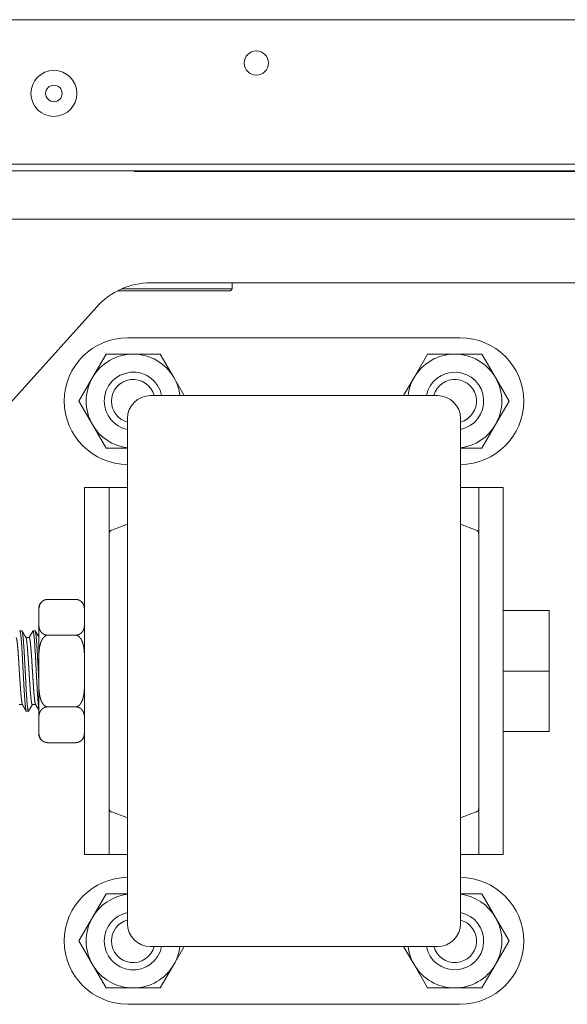
# Model space of a CAD drawing. Units: millimetres. Extents: x 2253 to 8445, y 653 to 6369.
# Drawn here: x 4373 to 4449, y 1629 to 1765 of the extents above; entities that cross this region are included whole.
import ezdxf

# ---------------------------------------------------------------- set-up
doc = ezdxf.new("R2010")
doc.units = ezdxf.units.MM
doc.layers.add('1', color=7, linetype='Continuous')

msp = doc.modelspace()

# ---------------------------------------------------------------- linework, layer by layer
at = {"layer": '1', "color": 18, "linetype": 'Continuous', "lineweight": 5}
for p, q in [((4368.72, 1764.92), (4810.72, 1764.92)), ((4368.72, 1744.92), (4810.72, 1744.92)), ((4806.23, 1744.02), (4351.23, 1744.02)), ((4388.81, 1744.02), (4388.91, 1743.92)), ((4388.91, 1743.92), (4577.28, 1743.92)), ((4334.73, 1737.32), (4843.54, 1737.32)), ((4787.19, 1728.52), (4391.09, 1728.52)), ((4402.39, 1727.67), (4402.39, 1728.52)), ((4402.14, 1727.42), (4402.39, 1727.67)), ((4383.66, 1725.21), (4360.26, 1699.23)), ((4387.93, 1720.92), (4433.9, 1720.92)), ((4384.94, 1718.66), (4383.06, 1715.41)), ((4388.69, 1718.66), (4384.94, 1718.66)), ((4392.44, 1718.66), (4388.69, 1718.66)), ((4394.32, 1715.41), (4392.44, 1718.66)), ((4429.39, 1718.66), (4427.51, 1715.41)), ((4433.14, 1718.66), (4429.39, 1718.66)), ((4436.89, 1718.66), (4433.14, 1718.66)), ((4438.77, 1715.41), (4436.89, 1718.66)), ((4383.06, 1715.41), (4381.18, 1712.16)), ((4395.75, 1712.92), (4394.32, 1715.41)), ((4427.51, 1715.41), (4426.07, 1712.92)), ((4440.64, 1712.16), (4438.77, 1715.41)), ((4381.18, 1712.16), (4383.06, 1708.91)), ((4430.75, 1712.92), (4391.08, 1712.92)), ((4438.77, 1708.91), (4440.64, 1712.16)), ((4383.06, 1708.91), (4384.94, 1705.66)), ((4436.89, 1705.66), (4438.77, 1708.91)), ((4384.94, 1705.66), (4387.9, 1705.66)), ((4433.93, 1705.66), (4436.89, 1705.66)), ((4385.39, 1700.22), (4381.98, 1700.22)), ((4381.98, 1700.22), (4381.98, 1683.62)), ((4385.39, 1693.84), (4385.39, 1700.22)), ((4387.9, 1700.22), (4386.15, 1700.22)), ((4433.93, 1700.22), (4435.68, 1700.22)), ((4439.84, 1700.22), (4436.44, 1700.22)), ((4436.44, 1700.22), (4436.44, 1693.84)), ((4439.84, 1683.62), (4439.84, 1700.22)), ((4387.9, 1695.14), (4385.72, 1694.32)), ((4436.11, 1694.32), (4433.93, 1695.14)), ((4376.9, 1684.73), (4380.71, 1684.73)), ((4375.63, 1681.75), (4375.63, 1682.75)), ((4446.19, 1683.2), (4439.84, 1683.2)), ((4446.19, 1683.2), (4446.19, 1674.82)), ((4373.31, 1680.37), (4373.02, 1680.37)), ((4374.31, 1679.47), (4373.85, 1679.47)), ((4374.81, 1680.34), (4374.3, 1679.47)), ((4375.13, 1680.37), (4374.84, 1680.37)), ((4375.63, 1679.53), (4375.15, 1680.36)), ((4376.9, 1679.77), (4380.71, 1679.77)), ((4375.63, 1673.82), (4375.63, 1675.82)), ((4446.19, 1674.82), (4439.84, 1674.82)), ((4446.19, 1674.82), (4446.19, 1666.44)), ((4372.93, 1670.17), (4373.39, 1670.17)), ((4374.24, 1669.27), (4374.76, 1670.17)), ((4374.75, 1670.17), (4375.21, 1670.17)), ((4375.19, 1670.2), (4375.63, 1669.43)), ((4373.93, 1669.26), (4374.22, 1669.26)), ((4376.9, 1669.86), (4380.71, 1669.86)), ((4375.63, 1666.88), (4375.63, 1667.88)), ((4381.98, 1666.02), (4381.98, 1649.42)), ((4446.19, 1666.44), (4439.84, 1666.44)), ((4439.84, 1649.42), (4439.84, 1666.02)), ((4376.9, 1664.9), (4380.71, 1664.9)), ((4385.39, 1649.42), (4385.39, 1655.79)), ((4385.72, 1655.32), (4387.9, 1654.5)), ((4433.93, 1654.5), (4436.11, 1655.32)), ((4436.44, 1655.79), (4436.44, 1649.42)), ((4381.98, 1649.42), (4385.39, 1649.42)), ((4387.9, 1649.42), (4386.15, 1649.42)), ((4433.93, 1649.42), (4435.68, 1649.42)), ((4436.44, 1649.42), (4439.84, 1649.42)), ((4384.94, 1643.98), (4383.06, 1640.73)), ((4387.9, 1643.98), (4384.94, 1643.98)), ((4436.89, 1643.98), (4433.93, 1643.98)), ((4438.77, 1640.73), (4436.89, 1643.98)), ((4383.06, 1640.73), (4381.18, 1637.48)), ((4440.64, 1637.48), (4438.77, 1640.73)), ((4381.18, 1637.48), (4383.06, 1634.23)), ((4438.77, 1634.23), (4440.64, 1637.48)), ((4391.08, 1636.72), (4430.75, 1636.72)), ((4394.32, 1634.23), (4395.75, 1636.72)), ((4426.07, 1636.72), (4427.51, 1634.23)), ((4383.06, 1634.23), (4384.94, 1630.98)), ((4392.44, 1630.98), (4394.32, 1634.23)), ((4427.51, 1634.23), (4429.39, 1630.98)), ((4436.89, 1630.98), (4438.77, 1634.23)), ((4384.94, 1630.98), (4388.69, 1630.98)), ((4388.69, 1630.98), (4392.44, 1630.98)), ((4429.39, 1630.98), (4433.14, 1630.98)), ((4433.14, 1630.98), (4436.89, 1630.98)), ((4433.9, 1628.72), (4387.93, 1628.72))]:
    msp.add_line(p, q, dxfattribs=at)
for centre, radius in [((4405.72, 1758.92), 1.68), ((4377.73, 1754.72), 3.18), ((4377.73, 1754.72), 1.14)]:
    msp.add_circle(centre, radius, dxfattribs=at)
for centre, radius, start, end in [((4391.09, 1718.52), 10, 90, 138), ((4387.93, 1712.16), 8.76, 90, 270), ((4433.9, 1712.16), 8.76, 270, 90), ((4388.69, 1712.16), 6.5, 90, 150), ((4388.69, 1712.16), 6.5, 30, 90), ((4433.14, 1712.16), 6.5, 90, 150), ((4433.14, 1712.16), 6.5, 30, 90), ((4388.69, 1712.16), 6.5, 150, 210), ((4388.69, 1712.16), 4, 10.98, 180), ((4388.69, 1712.16), 3, 14.7094, 180), ((4388.69, 1712.16), 6.5, 6.7322, 30), ((4433.14, 1712.16), 6.5, 150, 173.2678), ((4433.14, 1712.16), 4, 281.3569, 169.0144), ((4433.14, 1712.16), 3, 285.2213, 165.285), ((4433.14, 1712.16), 6.5, 330, 30), ((4388.69, 1712.16), 4, 180, 258.6488), ((4388.69, 1712.16), 3, 180, 254.7844), ((4391.08, 1709.74), 3.18, 90, 180), ((4430.75, 1709.74), 3.18, 0, 90), ((4388.69, 1712.16), 6.5, 210, 263.0419), ((4433.14, 1712.16), 6.5, 276.9581, 330), ((4385.89, 1693.84), 0.508, 110.556, 180), ((4435.93, 1693.84), 0.508, 0, 69.444), ((4376.9, 1683.46), 1.27, 131.8197, 180), ((4380.71, 1683.46), 1.27, 69.6846, 88.6397), ((4380.71, 1683.46), 1.27, 0, 50.1396), ((4376.9, 1666.17), 1.27, 180, 230.1396), ((4380.71, 1666.17), 1.27, 311.8197, 0), ((4376.9, 1666.17), 1.27, 249.6846, 268.6397), ((4385.89, 1655.79), 0.508, 180, 249.444), ((4435.93, 1655.79), 0.508, 290.556, 0), ((4387.93, 1637.48), 8.76, 90, 270), ((4433.9, 1637.48), 8.76, 270, 90), ((4388.69, 1637.48), 6.5, 96.9581, 150), ((4433.14, 1637.48), 6.5, 30, 83.0419), ((4388.69, 1637.48), 4, 101.3512, 180), ((4433.14, 1637.48), 4, 190.9856, 78.6431), ((4388.69, 1637.48), 6.5, 150, 210), ((4388.69, 1637.48), 3, 105.2156, 180), ((4433.14, 1637.48), 3, 194.715, 74.7787), ((4433.14, 1637.48), 6.5, 330, 30), ((4391.08, 1639.89), 3.18, 180, 270), ((4430.75, 1639.89), 3.18, 270, 0), ((4388.69, 1637.48), 4, 180, 349.02), ((4388.69, 1637.48), 3, 180, 345.2906), ((4388.69, 1637.48), 6.5, 330, 353.2678), ((4433.14, 1637.48), 6.5, 186.7322, 210), ((4388.69, 1637.48), 6.5, 210, 270), ((4388.69, 1637.48), 6.5, 270, 330), ((4433.14, 1637.48), 6.5, 210, 270), ((4433.14, 1637.48), 6.5, 270, 330)]:
    msp.add_arc(centre, radius, start, end, dxfattribs=at)
for points, knots in [([(4402.14, 1727.42), (4401.27, 1727.42), (4395.39, 1727.42), (4388.48, 1727.42), (4386.53, 1727.42)], [0, 0, 0.055858, 0.432286, 0.874891, 1, 1]), ([(4387.06, 1727.67), (4390.1, 1727.67), (4398.31, 1727.67), (4402.39, 1727.67)], [0, 0, 0.198477, 0.733746, 1, 1]), ([(4387.9, 1639.89), (4387.9, 1643.35), (4387.9, 1647.51), (4387.9, 1659.66), (4387.9, 1674.82), (4387.9, 1689.97), (4387.9, 1702.12), (4387.9, 1708.87), (4387.9, 1709.74)], [0, 0, 0.049515, 0.109084, 0.283059, 0.5, 0.716941, 0.890916, 0.987464, 1, 1]), ([(4433.93, 1709.74), (4433.93, 1706.28), (4433.93, 1702.12), (4433.93, 1689.97), (4433.93, 1674.82), (4433.93, 1659.66), (4433.93, 1647.51), (4433.93, 1640.77), (4433.93, 1639.89)], [0, 0, 0.049517, 0.109084, 0.283059, 0.5, 0.716941, 0.890916, 0.987464, 1, 1]), ([(4385.39, 1655.79), (4385.39, 1656.72), (4385.39, 1663.63), (4385.39, 1668.94), (4385.39, 1680.7), (4385.39, 1690.21), (4385.39, 1693.84)], [0, 0, 0.024472, 0.206108, 0.345492, 0.654508, 0.904506, 1, 1]), ([(4436.44, 1693.84), (4436.44, 1690.21), (4436.44, 1680.7), (4436.44, 1668.94), (4436.44, 1659.43), (4436.44, 1655.79)], [0, 0, 0.095494, 0.345492, 0.654508, 0.90451, 1, 1]), ([(4375.63, 1682.75), (4375.63, 1682.89), (4375.64, 1683.03), (4375.64, 1683.17), (4375.65, 1683.31), (4375.66, 1683.45), (4375.68, 1683.59), (4375.69, 1683.66), (4375.71, 1683.73), (4375.73, 1683.8), (4375.75, 1683.87), (4375.77, 1683.94), (4375.8, 1684), (4375.83, 1684.07), (4375.87, 1684.14), (4375.89, 1684.17), (4375.91, 1684.21), (4375.93, 1684.24), (4375.95, 1684.27), (4376.01, 1684.34), (4376.07, 1684.4), (4376.08, 1684.42), (4376.1, 1684.43), (4376.12, 1684.45), (4376.14, 1684.46), (4376.17, 1684.49), (4376.21, 1684.52), (4376.25, 1684.55), (4376.3, 1684.57), (4376.32, 1684.59), (4376.35, 1684.6), (4376.37, 1684.61), (4376.4, 1684.62), (4376.45, 1684.65), (4376.51, 1684.67), (4376.54, 1684.68), (4376.57, 1684.69), (4376.6, 1684.69), (4376.63, 1684.7), (4376.7, 1684.71), (4376.76, 1684.72), (4376.8, 1684.73), (4376.83, 1684.73), (4376.87, 1684.73), (4376.9, 1684.73)], [0, 0, 0.052264, 0.104472, 0.156764, 0.209057, 0.261493, 0.314115, 0.340597, 0.367129, 0.393861, 0.420745, 0.447856, 0.475386, 0.503227, 0.531784, 0.546306, 0.561045, 0.576125, 0.591318, 0.622616, 0.655296, 0.663695, 0.672141, 0.680822, 0.689597, 0.707428, 0.725627, 0.744462, 0.763937, 0.773988, 0.784168, 0.794651, 0.805278, 0.827149, 0.849649, 0.861327, 0.873052, 0.885203, 0.8974, 0.922218, 0.947567, 0.960498, 0.973515, 0.986639, 1, 1]), ([(4380.71, 1684.73), (4380.78, 1684.73), (4380.85, 1684.72), (4380.89, 1684.72), (4380.92, 1684.71), (4380.94, 1684.71), (4380.95, 1684.71), (4380.97, 1684.7), (4380.99, 1684.7), (4381.05, 1684.68), (4381.11, 1684.67), (4381.14, 1684.66), (4381.17, 1684.65), (4381.19, 1684.63), (4381.22, 1684.62), (4381.27, 1684.6), (4381.32, 1684.57), (4381.34, 1684.56), (4381.36, 1684.55), (4381.39, 1684.53), (4381.41, 1684.52), (4381.45, 1684.49), (4381.48, 1684.46), (4381.52, 1684.43), (4381.55, 1684.4), (4381.61, 1684.33), (4381.66, 1684.27), (4381.69, 1684.24), (4381.71, 1684.2), (4381.73, 1684.17), (4381.75, 1684.14), (4381.79, 1684.07), (4381.82, 1684), (4381.84, 1683.93), (4381.87, 1683.86), (4381.91, 1683.73), (4381.93, 1683.59), (4381.94, 1683.52), (4381.95, 1683.45), (4381.96, 1683.38), (4381.97, 1683.31), (4381.98, 1683.17), (4381.98, 1683.03), (4381.98, 1682.89), (4381.98, 1682.75)], [0, 0, 0.026362, 0.052432, 0.065276, 0.078162, 0.084569, 0.090855, 0.097175, 0.103375, 0.127605, 0.151163, 0.162705, 0.174079, 0.185038, 0.195841, 0.216841, 0.237101, 0.246999, 0.25675, 0.266358, 0.275794, 0.294304, 0.31208, 0.329351, 0.346198, 0.378667, 0.410017, 0.425262, 0.440325, 0.455118, 0.469705, 0.498204, 0.526049, 0.553479, 0.580535, 0.633838, 0.686549, 0.712769, 0.738963, 0.765085, 0.791284, 0.843522, 0.895702, 0.947853, 1, 1]), ([(4376.9, 1679.77), (4376.83, 1679.78), (4376.76, 1679.78), (4376.73, 1679.79), (4376.69, 1679.79), (4376.68, 1679.79), (4376.66, 1679.8), (4376.65, 1679.8), (4376.63, 1679.8), (4376.57, 1679.82), (4376.51, 1679.84), (4376.48, 1679.85), (4376.45, 1679.86), (4376.42, 1679.87), (4376.39, 1679.88), (4376.34, 1679.91), (4376.3, 1679.93), (4376.27, 1679.95), (4376.25, 1679.96), (4376.23, 1679.97), (4376.21, 1679.99), (4376.17, 1680.02), (4376.13, 1680.05), (4376.1, 1680.08), (4376.06, 1680.11), (4376, 1680.17), (4375.95, 1680.24), (4375.93, 1680.27), (4375.91, 1680.3), (4375.88, 1680.34), (4375.86, 1680.37), (4375.83, 1680.44), (4375.8, 1680.5), (4375.77, 1680.57), (4375.75, 1680.64), (4375.71, 1680.78), (4375.68, 1680.92), (4375.67, 1680.99), (4375.66, 1681.05), (4375.65, 1681.12), (4375.65, 1681.19), (4375.64, 1681.33), (4375.64, 1681.47), (4375.63, 1681.61), (4375.63, 1681.75)], [0, 0, 0.026483, 0.052552, 0.065395, 0.07828, 0.084564, 0.090982, 0.097169, 0.103368, 0.12773, 0.151286, 0.162808, 0.174181, 0.185162, 0.195964, 0.216962, 0.237192, 0.247089, 0.256839, 0.266446, 0.275882, 0.29429, 0.312161, 0.329431, 0.346276, 0.378743, 0.410138, 0.425382, 0.440393, 0.455184, 0.469708, 0.498262, 0.526161, 0.553531, 0.580544, 0.633877, 0.686559, 0.712795, 0.738987, 0.765169, 0.791304, 0.843538, 0.895709, 0.947858, 1, 1]), ([(4381.98, 1681.75), (4381.98, 1681.61), (4381.98, 1681.47), (4381.98, 1681.33), (4381.97, 1681.19), (4381.95, 1681.05), (4381.93, 1680.91), (4381.92, 1680.84), (4381.91, 1680.78), (4381.89, 1680.71), (4381.87, 1680.64), (4381.84, 1680.57), (4381.82, 1680.5), (4381.78, 1680.43), (4381.75, 1680.37), (4381.73, 1680.33), (4381.71, 1680.3), (4381.69, 1680.27), (4381.66, 1680.23), (4381.61, 1680.17), (4381.55, 1680.1), (4381.53, 1680.09), (4381.52, 1680.07), (4381.5, 1680.06), (4381.48, 1680.04), (4381.44, 1680.01), (4381.4, 1679.98), (4381.36, 1679.96), (4381.32, 1679.93), (4381.29, 1679.92), (4381.27, 1679.9), (4381.24, 1679.89), (4381.22, 1679.88), (4381.16, 1679.86), (4381.11, 1679.84), (4381.08, 1679.83), (4381.05, 1679.82), (4381.02, 1679.81), (4380.98, 1679.8), (4380.92, 1679.79), (4380.85, 1679.78), (4380.82, 1679.78), (4380.78, 1679.78), (4380.75, 1679.77), (4380.71, 1679.77)], [0, 0, 0.05227, 0.104483, 0.156785, 0.209084, 0.261463, 0.314135, 0.340559, 0.367155, 0.39386, 0.420806, 0.44792, 0.47535, 0.503302, 0.531804, 0.546338, 0.56113, 0.576091, 0.591408, 0.622709, 0.655349, 0.663749, 0.672238, 0.68092, 0.689656, 0.707393, 0.725729, 0.744567, 0.764044, 0.774066, 0.784276, 0.794733, 0.805387, 0.827237, 0.84974, 0.861301, 0.873163, 0.885316, 0.897514, 0.922335, 0.947687, 0.960489, 0.973636, 0.986761, 1, 1]), ([(4372.5, 1679.47), (4372.52, 1679.45), (4372.53, 1679.44), (4372.55, 1679.41), (4372.55, 1679.4), (4372.55, 1679.39), (4372.56, 1679.39), (4372.56, 1679.38), (4372.56, 1679.36), (4372.57, 1679.34), (4372.58, 1679.29), (4372.6, 1679.23), (4372.61, 1679.17), (4372.62, 1679.09), (4372.63, 1679.02), (4372.64, 1678.93), (4372.65, 1678.91), (4372.65, 1678.88), (4372.65, 1678.86), (4372.66, 1678.84), (4372.66, 1678.79), (4372.67, 1678.74), (4372.68, 1678.63), (4372.69, 1678.52), (4372.7, 1678.4), (4372.71, 1678.27), (4372.72, 1678.14), (4372.74, 1678), (4372.74, 1677.93), (4372.75, 1677.86), (4372.75, 1677.79), (4372.76, 1677.71), (4372.79, 1677.4), (4372.8, 1677.24), (4372.81, 1677.08), (4372.83, 1676.73), (4372.84, 1676.69), (4372.84, 1676.6), (4372.85, 1676.47), (4372.86, 1676.38), (4372.87, 1676.19), (4372.88, 1676.01), (4372.89, 1675.82), (4372.9, 1675.64), (4372.92, 1675.45), (4372.93, 1675.26), (4372.93, 1675.16), (4372.94, 1675.06), (4372.94, 1674.97), (4372.95, 1674.87), (4372.97, 1674.49), (4373, 1674.11), (4373.01, 1673.92), (4373.02, 1673.73), (4373.04, 1673.54), (4373.04, 1673.45), (4373.05, 1673.36), (4373.07, 1673), (4373.1, 1672.66), (4373.11, 1672.49), (4373.13, 1672.24), (4373.13, 1672.12), (4373.14, 1672.08), (4373.14, 1672.05), (4373.15, 1671.86), (4373.17, 1671.71), (4373.18, 1671.57), (4373.19, 1671.44), (4373.2, 1671.31), (4373.21, 1671.19), (4373.22, 1671.13), (4373.23, 1671.07), (4373.23, 1671.04), (4373.23, 1671.01), (4373.24, 1670.98), (4373.24, 1670.96), (4373.25, 1670.85), (4373.26, 1670.76), (4373.28, 1670.67), (4373.29, 1670.58), (4373.3, 1670.51), (4373.31, 1670.44), (4373.32, 1670.38), (4373.33, 1670.35), (4373.33, 1670.33), (4373.35, 1670.28), (4373.36, 1670.24), (4373.38, 1670.19)], [0, 0, 0.002609, 0.004947, 0.008036, 0.008927, 0.009864, 0.010855, 0.011891, 0.01411, 0.016525, 0.021927, 0.028123, 0.035082, 0.042819, 0.051361, 0.060704, 0.063168, 0.065685, 0.068237, 0.070824, 0.076135, 0.081625, 0.093092, 0.105213, 0.118001, 0.131444, 0.14556, 0.160347, 0.167991, 0.175772, 0.18368, 0.191694, 0.224893, 0.242171, 0.259908, 0.29674, 0.301461, 0.311008, 0.32547, 0.335159, 0.354693, 0.374419, 0.394342, 0.414439, 0.434751, 0.455237, 0.465562, 0.475922, 0.48628, 0.496605, 0.537714, 0.578452, 0.598682, 0.618821, 0.638875, 0.648831, 0.658678, 0.697205, 0.734262, 0.752241, 0.778529, 0.791366, 0.795589, 0.799763, 0.820096, 0.835692, 0.850687, 0.865086, 0.878906, 0.892127, 0.898519, 0.904752, 0.907814, 0.910828, 0.913802, 0.916723, 0.927941, 0.938382, 0.948063, 0.957013, 0.965181, 0.972622, 0.979289, 0.982349, 0.985176, 0.990252, 0.994492, 1, 1]), ([(4373.91, 1669.28), (4373.9, 1669.3), (4373.89, 1669.33), (4373.87, 1669.38), (4373.87, 1669.4), (4373.86, 1669.43), (4373.86, 1669.45), (4373.86, 1669.46), (4373.85, 1669.48), (4373.85, 1669.5), (4373.84, 1669.57), (4373.83, 1669.65), (4373.81, 1669.75), (4373.8, 1669.85), (4373.79, 1669.96), (4373.78, 1670.08), (4373.77, 1670.14), (4373.76, 1670.21), (4373.76, 1670.25), (4373.76, 1670.28), (4373.75, 1670.35), (4373.74, 1670.5), (4373.72, 1670.65), (4373.71, 1670.81), (4373.7, 1670.98), (4373.69, 1671.16), (4373.67, 1671.34), (4373.67, 1671.44), (4373.66, 1671.58), (4373.66, 1671.63), (4373.65, 1671.73), (4373.64, 1671.93), (4373.63, 1672.14), (4373.6, 1672.56), (4373.59, 1672.78), (4373.58, 1673.01), (4373.57, 1673.07), (4373.57, 1673.12), (4373.57, 1673.18), (4373.56, 1673.35), (4373.55, 1673.47), (4373.54, 1673.7), (4373.52, 1673.94), (4373.51, 1674.17), (4373.49, 1674.65), (4373.47, 1674.89), (4373.47, 1675.01), (4373.46, 1675.07), (4373.46, 1675.25), (4373.44, 1675.61), (4373.41, 1676.08), (4373.39, 1676.54), (4373.38, 1676.76), (4373.37, 1676.88), (4373.37, 1676.93), (4373.37, 1676.99), (4373.35, 1677.21), (4373.34, 1677.42), (4373.33, 1677.63), (4373.31, 1677.83), (4373.3, 1678.03), (4373.29, 1678.22), (4373.28, 1678.41), (4373.27, 1678.5), (4373.27, 1678.54), (4373.26, 1678.59), (4373.26, 1678.67), (4373.24, 1678.92), (4373.23, 1679.08), (4373.21, 1679.23), (4373.2, 1679.37), (4373.19, 1679.5), (4373.18, 1679.63), (4373.18, 1679.66), (4373.17, 1679.69), (4373.17, 1679.72), (4373.17, 1679.74), (4373.16, 1679.8), (4373.15, 1679.85), (4373.14, 1679.95), (4373.13, 1680.03), (4373.12, 1680.11), (4373.1, 1680.18), (4373.09, 1680.24), (4373.08, 1680.28), (4373.07, 1680.29), (4373.07, 1680.3), (4373.07, 1680.31), (4373.06, 1680.32), (4373.06, 1680.34), (4373.05, 1680.35), (4373.04, 1680.37), (4373.03, 1680.37), (4373.02, 1680.37)], [0, 0, 0.001765, 0.00496, 0.009018, 0.011386, 0.013992, 0.015383, 0.016822, 0.018329, 0.01988, 0.02661, 0.034179, 0.042572, 0.051792, 0.061851, 0.072725, 0.07848, 0.084457, 0.087527, 0.090638, 0.096984, 0.110192, 0.124063, 0.138582, 0.153765, 0.169598, 0.18608, 0.19458, 0.207641, 0.212056, 0.220971, 0.239126, 0.257681, 0.296021, 0.315794, 0.335981, 0.341106, 0.34623, 0.351399, 0.366997, 0.377439, 0.398414, 0.419491, 0.440674, 0.483391, 0.504925, 0.515735, 0.521142, 0.537343, 0.569403, 0.611472, 0.652743, 0.673092, 0.683191, 0.688213, 0.693218, 0.712887, 0.732082, 0.75079, 0.76901, 0.786756, 0.804013, 0.820783, 0.828991, 0.833036, 0.837035, 0.844888, 0.867374, 0.881474, 0.89485, 0.907531, 0.919486, 0.930722, 0.93342, 0.936059, 0.938653, 0.941188, 0.946086, 0.950773, 0.959493, 0.96736, 0.974377, 0.980538, 0.985856, 0.990318, 0.991298, 0.992236, 0.993104, 0.993917, 0.995378, 0.996624, 0.998541, 0.999821, 1, 1]), ([(4373.34, 1680.35), (4373.37, 1680.28), (4373.38, 1680.24), (4373.39, 1680.19), (4373.39, 1680.16), (4373.4, 1680.13), (4373.4, 1680.1), (4373.41, 1680.06), (4373.43, 1679.91), (4373.45, 1679.72), (4373.47, 1679.51), (4373.5, 1679.27), (4373.5, 1679.21), (4373.51, 1679.14), (4373.51, 1679.08), (4373.52, 1679.01), (4373.53, 1678.87), (4373.54, 1678.72), (4373.56, 1678.41), (4373.58, 1678.08), (4373.6, 1677.91), (4373.61, 1677.73), (4373.63, 1677.36), (4373.67, 1676.59), (4373.69, 1676.19), (4373.7, 1676.08), (4373.7, 1676.03), (4373.7, 1675.98), (4373.71, 1675.88), (4373.72, 1675.77), (4373.74, 1675.36), (4373.76, 1674.94), (4373.78, 1674.52), (4373.79, 1674.41), (4373.8, 1674.25), (4373.8, 1674.15), (4373.8, 1674.09), (4373.83, 1673.68), (4373.85, 1673.27), (4373.87, 1672.87), (4373.89, 1672.48), (4373.89, 1672.44), (4373.89, 1672.39), (4373.9, 1672.34), (4373.9, 1672.29), (4373.91, 1672.11), (4373.92, 1671.93), (4373.93, 1671.75), (4373.96, 1671.41), (4373.98, 1671.09), (4373.99, 1671.01), (4373.99, 1670.93), (4374, 1670.86), (4374, 1670.78), (4374.01, 1670.64), (4374.02, 1670.51), (4374.04, 1670.25), (4374.06, 1670.03), (4374.08, 1669.92), (4374.09, 1669.83), (4374.1, 1669.74), (4374.11, 1669.66), (4374.13, 1669.52), (4374.15, 1669.41), (4374.16, 1669.36), (4374.18, 1669.33), (4374.18, 1669.32), (4374.18, 1669.31), (4374.18, 1669.3), (4374.19, 1669.3), (4374.19, 1669.29), (4374.2, 1669.28), (4374.21, 1669.26), (4374.22, 1669.26)], [0, 0, 0.006411, 0.010341, 0.014959, 0.017526, 0.020283, 0.023201, 0.026309, 0.040306, 0.05682, 0.075818, 0.097346, 0.103126, 0.109041, 0.115101, 0.121265, 0.133963, 0.147147, 0.174949, 0.204671, 0.220266, 0.23632, 0.269333, 0.338712, 0.37508, 0.384355, 0.389007, 0.393643, 0.402962, 0.41228, 0.449673, 0.48727, 0.525057, 0.534536, 0.54877, 0.558249, 0.562973, 0.600295, 0.636847, 0.672645, 0.707676, 0.712001, 0.716312, 0.720578, 0.72483, 0.741554, 0.757879, 0.773789, 0.804411, 0.833405, 0.840398, 0.847287, 0.85404, 0.860663, 0.873445, 0.885665, 0.908342, 0.928743, 0.938066, 0.946816, 0.954904, 0.962314, 0.975083, 0.985176, 0.989221, 0.992619, 0.993366, 0.994071, 0.994736, 0.995361, 0.99649, 0.99745, 0.99893, 1, 1]), ([(4374.75, 1670.17), (4374.74, 1670.17), (4374.73, 1670.18), (4374.71, 1670.19), (4374.71, 1670.2), (4374.7, 1670.22), (4374.7, 1670.22), (4374.7, 1670.23), (4374.69, 1670.24), (4374.69, 1670.25), (4374.68, 1670.29), (4374.67, 1670.33), (4374.64, 1670.44), (4374.62, 1670.58), (4374.61, 1670.62), (4374.61, 1670.66), (4374.61, 1670.68), (4374.6, 1670.7), (4374.6, 1670.72), (4374.6, 1670.74), (4374.59, 1670.83), (4374.58, 1670.93), (4374.55, 1671.15), (4374.53, 1671.38), (4374.52, 1671.51), (4374.5, 1671.71), (4374.5, 1671.78), (4374.49, 1671.85), (4374.48, 1671.92), (4374.46, 1672.22), (4374.44, 1672.53), (4374.43, 1672.7), (4374.41, 1672.86), (4374.41, 1672.95), (4374.4, 1673.03), (4374.39, 1673.21), (4374.37, 1673.56), (4374.35, 1673.91), (4374.32, 1674.28), (4374.32, 1674.37), (4374.31, 1674.46), (4374.31, 1674.55), (4374.3, 1674.65), (4374.29, 1674.83), (4374.28, 1675.02), (4374.26, 1675.38), (4374.23, 1675.74), (4374.21, 1676.1), (4374.16, 1676.79), (4374.14, 1677.12), (4374.12, 1677.43), (4374.11, 1677.51), (4374.11, 1677.58), (4374.1, 1677.66), (4374.08, 1677.87), (4374.07, 1678.01), (4374.05, 1678.27), (4374.03, 1678.5), (4374.02, 1678.56), (4374.01, 1678.61), (4374.01, 1678.66), (4374, 1678.72), (4373.99, 1678.81), (4373.98, 1678.9), (4373.96, 1679.07), (4373.93, 1679.2), (4373.93, 1679.23), (4373.92, 1679.26), (4373.92, 1679.29), (4373.91, 1679.31), (4373.9, 1679.36), (4373.89, 1679.39), (4373.87, 1679.43)], [0, 0, 0.00083, 0.002365, 0.004476, 0.005777, 0.007283, 0.008092, 0.008951, 0.009842, 0.010801, 0.015019, 0.01997, 0.032016, 0.04694, 0.051134, 0.055499, 0.057766, 0.060074, 0.062412, 0.064807, 0.074801, 0.085406, 0.10845, 0.13395, 0.147609, 0.169251, 0.176754, 0.184363, 0.192078, 0.223995, 0.257558, 0.274963, 0.292793, 0.301866, 0.311047, 0.329599, 0.367216, 0.405554, 0.444581, 0.454449, 0.464369, 0.474326, 0.484285, 0.504145, 0.523919, 0.563225, 0.602177, 0.640776, 0.714852, 0.749871, 0.783526, 0.79173, 0.799814, 0.807755, 0.83073, 0.845378, 0.873002, 0.898425, 0.904429, 0.910292, 0.915997, 0.92153, 0.932056, 0.941865, 0.959403, 0.974163, 0.977408, 0.98048, 0.983378, 0.986102, 0.990923, 0.995009, 1, 1]), ([(4374.31, 1679.47), (4374.33, 1679.46), (4374.35, 1679.44), (4374.36, 1679.42), (4374.37, 1679.38), (4374.38, 1679.34), (4374.39, 1679.32), (4374.4, 1679.3), (4374.4, 1679.28), (4374.4, 1679.27), (4374.4, 1679.25), (4374.41, 1679.24), (4374.42, 1679.18), (4374.43, 1679.11), (4374.44, 1679.03), (4374.46, 1678.94), (4374.47, 1678.85), (4374.48, 1678.75), (4374.48, 1678.7), (4374.49, 1678.65), (4374.49, 1678.62), (4374.5, 1678.59), (4374.5, 1678.57), (4374.5, 1678.54), (4374.51, 1678.42), (4374.52, 1678.29), (4374.54, 1678.16), (4374.55, 1678.03), (4374.56, 1677.89), (4374.57, 1677.74), (4374.6, 1677.43), (4374.61, 1677.27), (4374.62, 1677.1), (4374.63, 1676.93), (4374.65, 1676.76), (4374.66, 1676.59), (4374.67, 1676.41), (4374.68, 1676.23), (4374.69, 1676.04), (4374.7, 1676), (4374.7, 1675.95), (4374.7, 1675.86), (4374.72, 1675.67), (4374.73, 1675.48), (4374.74, 1675.29), (4374.76, 1674.91), (4374.79, 1674.52), (4374.79, 1674.43), (4374.8, 1674.38), (4374.8, 1674.33), (4374.81, 1674.14), (4374.82, 1673.95), (4374.84, 1673.76), (4374.86, 1673.39), (4374.87, 1673.21), (4374.88, 1673.03), (4374.9, 1672.86), (4374.9, 1672.77), (4374.92, 1672.51), (4374.93, 1672.35), (4374.95, 1672.04), (4374.97, 1671.88), (4374.98, 1671.74), (4374.98, 1671.67), (4374.99, 1671.63), (4374.99, 1671.6), (4375, 1671.53), (4375, 1671.46), (4375.01, 1671.33), (4375.03, 1671.21), (4375.04, 1671.09), (4375.05, 1670.98), (4375.06, 1670.87), (4375.08, 1670.77), (4375.08, 1670.75), (4375.08, 1670.73), (4375.08, 1670.7), (4375.09, 1670.68), (4375.09, 1670.64), (4375.1, 1670.6), (4375.11, 1670.52), (4375.12, 1670.45), (4375.13, 1670.39), (4375.15, 1670.33), (4375.16, 1670.29), (4375.17, 1670.25), (4375.17, 1670.23), (4375.18, 1670.22), (4375.18, 1670.21), (4375.19, 1670.2), (4375.19, 1670.19)], [0, 0, 0.00232, 0.004508, 0.007438, 0.011114, 0.015587, 0.018138, 0.020869, 0.022329, 0.023833, 0.025388, 0.027003, 0.033891, 0.041522, 0.049905, 0.059036, 0.068904, 0.079527, 0.085119, 0.090886, 0.09386, 0.096868, 0.09993, 0.103023, 0.11583, 0.129218, 0.143191, 0.157746, 0.1729, 0.188625, 0.221837, 0.239235, 0.256969, 0.275074, 0.293512, 0.312303, 0.331447, 0.350942, 0.370791, 0.375811, 0.380847, 0.390905, 0.411105, 0.431377, 0.451736, 0.492653, 0.533896, 0.544254, 0.549418, 0.55458, 0.575053, 0.595331, 0.615398, 0.65491, 0.674357, 0.69359, 0.712593, 0.721944, 0.749254, 0.766859, 0.800707, 0.816953, 0.832705, 0.840397, 0.844216, 0.847983, 0.855375, 0.862608, 0.876584, 0.889856, 0.902476, 0.914427, 0.925713, 0.936328, 0.938879, 0.941378, 0.943829, 0.946258, 0.95094, 0.955411, 0.963759, 0.971303, 0.978056, 0.984011, 0.98918, 0.993589, 0.995493, 0.997196, 0.997989, 0.998717, 1, 1]), ([(4375.63, 1669.7), (4375.62, 1669.84), (4375.61, 1669.86), (4375.61, 1669.89), (4375.61, 1669.92), (4375.6, 1669.95), (4375.6, 1670.01), (4375.59, 1670.07), (4375.58, 1670.2), (4375.56, 1670.33), (4375.55, 1670.48), (4375.54, 1670.63), (4375.53, 1670.79), (4375.51, 1670.96), (4375.51, 1671.05), (4375.5, 1671.14), (4375.49, 1671.32), (4375.48, 1671.51), (4375.47, 1671.71), (4375.45, 1671.91), (4375.44, 1672.11), (4375.43, 1672.32), (4375.43, 1672.38), (4375.42, 1672.49), (4375.42, 1672.54), (4375.41, 1672.76), (4375.39, 1672.99), (4375.38, 1673.21), (4375.35, 1673.68), (4375.34, 1673.91), (4375.33, 1674.15), (4375.32, 1674.21), (4375.32, 1674.27), (4375.31, 1674.39), (4375.3, 1674.63), (4375.29, 1674.87), (4375.28, 1675.11), (4375.25, 1675.58), (4375.24, 1675.82), (4375.24, 1675.93), (4375.23, 1676.11), (4375.22, 1676.23), (4375.22, 1676.28), (4375.19, 1676.74), (4375.18, 1676.96), (4375.17, 1677.18), (4375.16, 1677.39), (4375.14, 1677.6), (4375.14, 1677.71), (4375.13, 1677.81), (4375.12, 1677.91), (4375.12, 1678.01), (4375.09, 1678.39), (4375.08, 1678.57), (4375.07, 1678.74), (4375.05, 1678.9), (4375.04, 1679.14), (4375.03, 1679.21), (4375.03, 1679.25), (4375.02, 1679.29), (4375.02, 1679.32), (4375.02, 1679.36), (4375.01, 1679.49), (4374.99, 1679.62), (4374.98, 1679.73), (4374.97, 1679.84), (4374.96, 1679.94), (4374.95, 1680.02), (4374.94, 1680.06), (4374.93, 1680.1), (4374.93, 1680.12), (4374.93, 1680.14), (4374.92, 1680.16), (4374.92, 1680.17), (4374.91, 1680.23), (4374.89, 1680.28), (4374.88, 1680.32), (4374.87, 1680.35), (4374.85, 1680.37), (4374.84, 1680.37), (4374.84, 1680.37)], [0, 0, 0.01267, 0.015204, 0.017813, 0.020451, 0.023152, 0.028675, 0.034401, 0.046447, 0.059245, 0.072797, 0.087132, 0.10222, 0.118091, 0.126301, 0.134651, 0.151749, 0.1694, 0.187575, 0.206287, 0.225526, 0.245318, 0.250341, 0.260522, 0.265653, 0.286355, 0.307307, 0.328489, 0.37161, 0.393534, 0.415705, 0.421298, 0.426889, 0.43812, 0.460536, 0.482872, 0.505146, 0.549444, 0.571469, 0.582465, 0.598915, 0.60985, 0.615287, 0.657892, 0.678625, 0.698959, 0.718909, 0.738473, 0.748119, 0.757655, 0.767085, 0.776376, 0.811878, 0.828641, 0.844742, 0.860195, 0.88215, 0.889145, 0.892565, 0.89594, 0.899268, 0.90255, 0.915094, 0.926778, 0.937637, 0.947633, 0.956809, 0.965126, 0.96897, 0.972597, 0.974321, 0.976001, 0.977613, 0.979156, 0.984785, 0.989477, 0.993277, 0.996191, 0.998271, 0.999657, 1, 1]), ([(4375.15, 1680.35), (4375.16, 1680.34), (4375.17, 1680.32), (4375.17, 1680.31), (4375.18, 1680.29), (4375.18, 1680.27), (4375.19, 1680.23), (4375.2, 1680.17), (4375.22, 1680.05), (4375.25, 1679.89), (4375.25, 1679.85), (4375.26, 1679.8), (4375.26, 1679.75), (4375.27, 1679.7), (4375.28, 1679.6), (4375.29, 1679.49), (4375.31, 1679.25), (4375.34, 1678.99), (4375.34, 1678.92), (4375.35, 1678.84), (4375.35, 1678.77), (4375.36, 1678.73), (4375.37, 1678.54), (4375.38, 1678.38), (4375.4, 1678.05), (4375.42, 1677.7), (4375.43, 1677.52), (4375.44, 1677.33), (4375.45, 1677.24), (4375.45, 1677.19), (4375.46, 1677.04), (4375.46, 1676.95), (4375.51, 1676.15), (4375.52, 1675.94), (4375.53, 1675.74), (4375.54, 1675.63), (4375.55, 1675.48), (4375.55, 1675.42), (4375.56, 1675.32), (4375.58, 1674.9), (4375.59, 1674.69), (4375.63, 1673.81)], [0, 0, 0.002503, 0.004675, 0.007154, 0.009896, 0.012916, 0.019836, 0.027878, 0.047377, 0.071494, 0.078253, 0.085312, 0.092646, 0.100205, 0.116126, 0.133024, 0.169735, 0.210336, 0.221107, 0.23213, 0.243374, 0.249113, 0.278498, 0.302798, 0.353507, 0.406933, 0.434704, 0.463154, 0.477644, 0.484967, 0.507079, 0.521923, 0.643599, 0.674823, 0.706378, 0.722279, 0.746287, 0.754312, 0.770442, 0.834778, 0.866805, 1, 1]), ([(4375.63, 1675.82), (4375.63, 1676.1), (4375.64, 1676.38), (4375.64, 1676.66), (4375.65, 1676.93), (4375.65, 1677.07), (4375.66, 1677.21), (4375.67, 1677.35), (4375.68, 1677.49), (4375.71, 1677.77), (4375.75, 1678.05), (4375.77, 1678.18), (4375.8, 1678.32), (4375.83, 1678.46), (4375.87, 1678.59), (4375.89, 1678.66), (4375.91, 1678.72), (4375.93, 1678.79), (4375.95, 1678.86), (4376.01, 1678.99), (4376.07, 1679.11), (4376.08, 1679.14), (4376.1, 1679.17), (4376.12, 1679.2), (4376.14, 1679.23), (4376.17, 1679.29), (4376.21, 1679.35), (4376.25, 1679.41), (4376.3, 1679.46), (4376.35, 1679.51), (4376.4, 1679.56), (4376.41, 1679.57), (4376.42, 1679.58), (4376.44, 1679.59), (4376.45, 1679.6), (4376.48, 1679.63), (4376.51, 1679.65), (4376.54, 1679.67), (4376.57, 1679.68), (4376.6, 1679.7), (4376.63, 1679.71), (4376.7, 1679.74), (4376.76, 1679.76), (4376.8, 1679.77), (4376.83, 1679.77), (4376.85, 1679.77), (4376.87, 1679.77), (4376.89, 1679.77), (4376.9, 1679.77)], [0, 0, 0.062422, 0.124845, 0.187275, 0.249687, 0.280927, 0.312143, 0.343385, 0.374649, 0.437018, 0.499294, 0.530446, 0.561602, 0.592836, 0.624106, 0.639797, 0.655469, 0.671092, 0.686734, 0.718014, 0.749344, 0.757184, 0.765029, 0.772845, 0.780671, 0.796225, 0.811754, 0.827227, 0.842795, 0.858365, 0.874057, 0.878012, 0.881975, 0.885915, 0.889888, 0.897757, 0.905595, 0.913431, 0.921302, 0.929177, 0.937101, 0.952882, 0.968467, 0.976299, 0.984139, 0.98808, 0.992008, 0.996006, 1, 1]), ([(4380.71, 1679.77), (4380.75, 1679.77), (4380.78, 1679.77), (4380.8, 1679.77), (4380.82, 1679.77), (4380.84, 1679.76), (4380.85, 1679.76), (4380.92, 1679.74), (4380.99, 1679.71), (4381.02, 1679.7), (4381.05, 1679.68), (4381.08, 1679.66), (4381.11, 1679.64), (4381.17, 1679.6), (4381.22, 1679.56), (4381.25, 1679.53), (4381.27, 1679.51), (4381.3, 1679.48), (4381.32, 1679.46), (4381.36, 1679.4), (4381.41, 1679.35), (4381.45, 1679.29), (4381.48, 1679.23), (4381.5, 1679.2), (4381.52, 1679.17), (4381.54, 1679.14), (4381.55, 1679.11), (4381.61, 1678.98), (4381.66, 1678.85), (4381.71, 1678.72), (4381.75, 1678.58), (4381.79, 1678.45), (4381.82, 1678.31), (4381.83, 1678.24), (4381.85, 1678.18), (4381.86, 1678.11), (4381.87, 1678.04), (4381.91, 1677.76), (4381.93, 1677.48), (4381.95, 1677.21), (4381.97, 1676.93), (4381.98, 1676.65), (4381.98, 1676.37), (4381.98, 1676.1), (4381.98, 1675.82)], [0, 0, 0.007843, 0.015712, 0.019735, 0.023699, 0.027682, 0.031613, 0.047432, 0.063159, 0.071167, 0.079042, 0.086951, 0.09485, 0.110517, 0.126266, 0.134168, 0.142092, 0.150017, 0.157901, 0.173631, 0.189267, 0.20492, 0.22064, 0.228461, 0.236342, 0.24422, 0.252126, 0.283559, 0.314813, 0.345995, 0.377231, 0.408483, 0.439828, 0.455502, 0.471205, 0.486868, 0.502542, 0.564922, 0.627141, 0.689277, 0.751404, 0.813525, 0.875664, 0.937833, 1, 1]), ([(4376.9, 1669.86), (4376.87, 1669.86), (4376.83, 1669.86), (4376.82, 1669.87), (4376.8, 1669.87), (4376.78, 1669.87), (4376.76, 1669.88), (4376.69, 1669.89), (4376.63, 1669.92), (4376.6, 1669.94), (4376.57, 1669.95), (4376.53, 1669.97), (4376.51, 1669.99), (4376.45, 1670.03), (4376.39, 1670.08), (4376.37, 1670.1), (4376.34, 1670.13), (4376.32, 1670.15), (4376.3, 1670.18), (4376.25, 1670.23), (4376.21, 1670.29), (4376.17, 1670.35), (4376.13, 1670.4), (4376.11, 1670.43), (4376.1, 1670.47), (4376.08, 1670.5), (4376.06, 1670.53), (4376, 1670.65), (4375.95, 1670.78), (4375.91, 1670.92), (4375.87, 1671.05), (4375.83, 1671.18), (4375.8, 1671.32), (4375.78, 1671.39), (4375.77, 1671.46), (4375.76, 1671.53), (4375.75, 1671.6), (4375.71, 1671.87), (4375.68, 1672.15), (4375.66, 1672.43), (4375.65, 1672.7), (4375.64, 1672.98), (4375.64, 1673.26), (4375.63, 1673.54), (4375.63, 1673.82)], [0, 0, 0.007917, 0.015782, 0.019735, 0.023773, 0.027755, 0.031686, 0.047423, 0.063217, 0.071173, 0.079113, 0.087003, 0.094902, 0.110589, 0.126337, 0.134238, 0.142161, 0.150086, 0.157942, 0.173624, 0.189288, 0.204982, 0.22063, 0.228519, 0.236367, 0.244277, 0.252183, 0.28358, 0.314866, 0.346045, 0.377243, 0.408494, 0.439836, 0.455545, 0.471247, 0.486908, 0.502544, 0.564956, 0.627171, 0.689302, 0.751424, 0.813538, 0.875673, 0.937837, 1, 1]), ([(4381.98, 1673.82), (4381.98, 1673.54), (4381.98, 1673.26), (4381.98, 1672.98), (4381.97, 1672.7), (4381.96, 1672.56), (4381.95, 1672.42), (4381.94, 1672.28), (4381.93, 1672.14), (4381.91, 1671.86), (4381.87, 1671.59), (4381.84, 1671.45), (4381.82, 1671.31), (4381.78, 1671.18), (4381.75, 1671.04), (4381.73, 1670.98), (4381.71, 1670.91), (4381.69, 1670.84), (4381.66, 1670.78), (4381.61, 1670.65), (4381.55, 1670.52), (4381.53, 1670.49), (4381.52, 1670.46), (4381.5, 1670.43), (4381.48, 1670.4), (4381.44, 1670.34), (4381.4, 1670.28), (4381.36, 1670.23), (4381.32, 1670.17), (4381.27, 1670.12), (4381.22, 1670.08), (4381.21, 1670.06), (4381.19, 1670.05), (4381.18, 1670.04), (4381.17, 1670.03), (4381.14, 1670.01), (4381.11, 1669.99), (4381.08, 1669.97), (4381.05, 1669.95), (4381.02, 1669.94), (4380.99, 1669.92), (4380.92, 1669.89), (4380.85, 1669.88), (4380.82, 1669.87), (4380.78, 1669.86), (4380.77, 1669.86), (4380.75, 1669.86), (4380.73, 1669.86), (4380.71, 1669.86)], [0, 0, 0.062425, 0.124852, 0.187287, 0.249702, 0.280943, 0.312161, 0.343437, 0.374671, 0.437044, 0.49936, 0.530477, 0.561671, 0.592871, 0.624178, 0.639835, 0.655507, 0.671167, 0.68681, 0.718029, 0.749393, 0.757233, 0.765078, 0.772894, 0.780721, 0.796276, 0.811806, 0.827309, 0.842802, 0.858423, 0.874116, 0.878072, 0.882059, 0.885999, 0.889949, 0.89776, 0.90568, 0.913497, 0.921368, 0.929243, 0.937168, 0.952881, 0.968537, 0.97637, 0.984215, 0.988153, 0.992081, 0.99608, 1, 1]), ([(4375.63, 1667.88), (4375.63, 1668.02), (4375.64, 1668.16), (4375.64, 1668.3), (4375.65, 1668.44), (4375.66, 1668.58), (4375.68, 1668.72), (4375.69, 1668.79), (4375.71, 1668.86), (4375.73, 1668.93), (4375.75, 1669), (4375.77, 1669.07), (4375.8, 1669.13), (4375.83, 1669.2), (4375.87, 1669.27), (4375.89, 1669.3), (4375.91, 1669.34), (4375.93, 1669.37), (4375.95, 1669.4), (4376.01, 1669.47), (4376.07, 1669.53), (4376.08, 1669.55), (4376.1, 1669.56), (4376.12, 1669.58), (4376.14, 1669.59), (4376.17, 1669.62), (4376.21, 1669.65), (4376.25, 1669.68), (4376.3, 1669.7), (4376.32, 1669.72), (4376.35, 1669.73), (4376.37, 1669.74), (4376.4, 1669.75), (4376.45, 1669.78), (4376.51, 1669.8), (4376.54, 1669.81), (4376.57, 1669.82), (4376.6, 1669.82), (4376.63, 1669.83), (4376.7, 1669.84), (4376.76, 1669.85), (4376.8, 1669.86), (4376.83, 1669.86), (4376.87, 1669.86), (4376.9, 1669.86)], [0, 0, 0.052203, 0.104475, 0.156769, 0.209063, 0.261439, 0.314062, 0.340545, 0.367138, 0.393811, 0.420695, 0.447865, 0.475339, 0.503237, 0.531795, 0.546264, 0.561056, 0.576085, 0.591278, 0.622625, 0.655261, 0.66366, 0.672107, 0.680829, 0.689564, 0.707396, 0.725631, 0.744467, 0.763942, 0.773963, 0.784173, 0.794629, 0.805282, 0.82713, 0.849631, 0.861309, 0.873051, 0.885188, 0.897399, 0.922218, 0.947568, 0.960492, 0.973514, 0.986639, 1, 1]), ([(4380.71, 1669.86), (4380.78, 1669.86), (4380.85, 1669.85), (4380.89, 1669.85), (4380.92, 1669.84), (4380.94, 1669.84), (4380.95, 1669.84), (4380.97, 1669.83), (4380.99, 1669.83), (4381.05, 1669.81), (4381.11, 1669.8), (4381.14, 1669.79), (4381.17, 1669.78), (4381.19, 1669.76), (4381.22, 1669.75), (4381.27, 1669.73), (4381.32, 1669.7), (4381.34, 1669.69), (4381.36, 1669.68), (4381.39, 1669.66), (4381.41, 1669.65), (4381.45, 1669.62), (4381.48, 1669.59), (4381.52, 1669.56), (4381.55, 1669.53), (4381.61, 1669.46), (4381.66, 1669.4), (4381.69, 1669.37), (4381.71, 1669.33), (4381.73, 1669.3), (4381.75, 1669.27), (4381.79, 1669.2), (4381.82, 1669.13), (4381.84, 1669.06), (4381.87, 1668.99), (4381.91, 1668.86), (4381.93, 1668.72), (4381.94, 1668.65), (4381.95, 1668.58), (4381.96, 1668.51), (4381.97, 1668.44), (4381.98, 1668.3), (4381.98, 1668.16), (4381.98, 1668.02), (4381.98, 1667.88)], [0, 0, 0.026363, 0.052434, 0.065279, 0.078165, 0.084573, 0.090869, 0.097178, 0.103378, 0.127623, 0.151182, 0.162725, 0.174078, 0.18506, 0.195864, 0.216864, 0.237126, 0.247024, 0.256775, 0.266349, 0.275821, 0.294332, 0.312108, 0.329339, 0.346186, 0.378702, 0.410053, 0.425298, 0.440362, 0.455156, 0.469743, 0.498188, 0.52609, 0.553464, 0.580579, 0.633825, 0.686538, 0.712758, 0.738954, 0.765139, 0.791277, 0.843517, 0.895698, 0.947851, 1, 1]), ([(4376.9, 1664.9), (4376.83, 1664.91), (4376.76, 1664.91), (4376.73, 1664.92), (4376.69, 1664.92), (4376.68, 1664.92), (4376.66, 1664.93), (4376.65, 1664.93), (4376.63, 1664.93), (4376.57, 1664.95), (4376.51, 1664.97), (4376.48, 1664.98), (4376.45, 1664.99), (4376.42, 1665), (4376.39, 1665.01), (4376.34, 1665.04), (4376.3, 1665.06), (4376.27, 1665.08), (4376.25, 1665.09), (4376.23, 1665.1), (4376.21, 1665.12), (4376.17, 1665.15), (4376.13, 1665.18), (4376.1, 1665.21), (4376.06, 1665.24), (4376, 1665.3), (4375.95, 1665.37), (4375.93, 1665.4), (4375.91, 1665.43), (4375.88, 1665.47), (4375.86, 1665.5), (4375.83, 1665.57), (4375.8, 1665.63), (4375.77, 1665.7), (4375.75, 1665.77), (4375.71, 1665.91), (4375.68, 1666.05), (4375.67, 1666.12), (4375.66, 1666.18), (4375.65, 1666.25), (4375.65, 1666.32), (4375.64, 1666.46), (4375.64, 1666.6), (4375.63, 1666.74), (4375.63, 1666.88)], [0, 0, 0.026483, 0.05255, 0.065392, 0.078286, 0.08456, 0.090977, 0.097164, 0.103363, 0.127724, 0.15128, 0.162821, 0.174194, 0.185151, 0.195953, 0.21695, 0.237208, 0.247105, 0.256854, 0.266427, 0.275898, 0.294306, 0.312176, 0.329445, 0.346247, 0.378758, 0.410104, 0.425347, 0.440409, 0.455199, 0.469722, 0.498221, 0.526119, 0.553546, 0.580558, 0.633828, 0.686509, 0.712805, 0.738935, 0.765116, 0.79125, 0.843482, 0.895651, 0.947798, 1, 1]), ([(4381.98, 1666.88), (4381.98, 1666.74), (4381.98, 1666.6), (4381.98, 1666.46), (4381.97, 1666.32), (4381.95, 1666.18), (4381.93, 1666.04), (4381.92, 1665.97), (4381.91, 1665.91), (4381.89, 1665.84), (4381.87, 1665.77), (4381.84, 1665.7), (4381.82, 1665.63), (4381.78, 1665.56), (4381.75, 1665.5), (4381.73, 1665.46), (4381.71, 1665.43), (4381.69, 1665.4), (4381.66, 1665.36), (4381.61, 1665.3), (4381.55, 1665.23), (4381.53, 1665.22), (4381.52, 1665.2), (4381.5, 1665.19), (4381.48, 1665.17), (4381.44, 1665.14), (4381.4, 1665.11), (4381.36, 1665.09), (4381.32, 1665.06), (4381.29, 1665.05), (4381.27, 1665.03), (4381.24, 1665.02), (4381.22, 1665.01), (4381.16, 1664.99), (4381.11, 1664.97), (4381.08, 1664.96), (4381.05, 1664.95), (4381.02, 1664.94), (4380.98, 1664.93), (4380.92, 1664.92), (4380.85, 1664.91), (4380.82, 1664.91), (4380.78, 1664.91), (4380.75, 1664.9), (4380.71, 1664.9)], [0, 0, 0.052267, 0.104539, 0.156777, 0.209135, 0.261513, 0.31412, 0.340604, 0.367198, 0.393902, 0.420788, 0.447959, 0.475388, 0.503339, 0.531839, 0.546372, 0.561111, 0.576122, 0.591389, 0.622737, 0.655374, 0.663774, 0.672221, 0.680902, 0.689678, 0.707413, 0.725749, 0.744586, 0.764062, 0.774083, 0.784264, 0.794748, 0.805376, 0.827248, 0.84975, 0.861311, 0.873155, 0.885307, 0.897519, 0.922339, 0.947689, 0.960491, 0.973637, 0.986762, 1, 1])]:
    msp.add_open_spline(points, degree=1, knots=knots, dxfattribs=at)
for points in [[(4386.15, 1700.22), (4385.39, 1700.22)], [(4435.68, 1700.22), (4436.44, 1700.22)], [(4381.98, 1683.62), (4381.98, 1674.82), (4381.98, 1666.02)], [(4439.84, 1666.02), (4439.84, 1674.82), (4439.84, 1683.62)], [(4375.63, 1683.46), (4375.63, 1682.75)], [(4375.63, 1681.75), (4375.63, 1675.82)], [(4373.88, 1679.43), (4373.34, 1680.36)], [(4375.63, 1673.82), (4375.63, 1667.88)], [(4373.37, 1670.2), (4373.91, 1669.27)], [(4375.63, 1666.88), (4375.63, 1666.17)], [(4386.15, 1649.42), (4385.39, 1649.42)], [(4435.68, 1649.42), (4436.44, 1649.42)]]:
    msp.add_open_spline(points, degree=1, dxfattribs=at)

doc.saveas('drawing.dxf')
